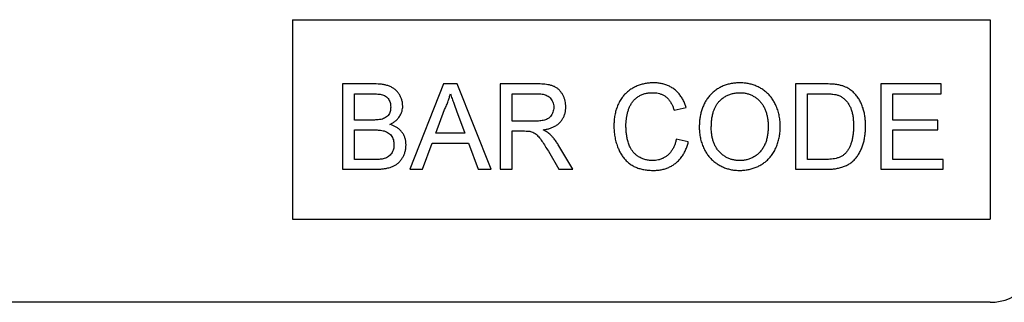
# Model space of a CAD drawing. Units: millimetres. Extents: x 75 to 2100, y 0 to 1460.
# Drawn here: x 1757 to 1816, y 1221 to 1238 of the extents above; entities that cross this region are included whole.
import ezdxf

# ---------------------------------------------------------------- set-up
doc = ezdxf.new("R2010")
doc.units = ezdxf.units.MM
doc.header["$LTSCALE"] = 5
doc.layers.get('0').update_dxf_attribs({"color": 1})
doc.layers.add('132308', color=7, linetype='Continuous')

# ---------------------------------------------------------------- blocks, each defined once
blk = doc.blocks.new('1037903-M_005_Front_view')
for p, q in [((543.085, 123.306), (543.085, 111.306)), ((543.085, 123.306), (585.085, 123.306)), ((585.085, 123.306), (585.085, 111.306)), ((546.107, 119.442), (546.107, 114.306)), ((548.03, 119.442), (546.107, 119.442)), ((552.185, 119.442), (550.146, 114.306)), ((553.002, 119.442), (552.185, 119.442)), ((555.041, 114.306), (553.002, 119.442)), ((555.59, 119.442), (555.59, 114.306)), ((557.819, 119.442), (555.59, 119.442)), ((573.371, 119.442), (573.371, 114.306)), ((575.127, 119.442), (573.371, 119.442)), ((582.129, 119.442), (578.507, 119.442)), ((578.507, 119.442), (578.507, 114.306)), ((582.129, 118.849), (582.129, 119.442)), ((546.831, 118.849), (547.81, 118.849)), ((546.831, 117.269), (546.831, 118.849)), ((556.314, 118.849), (557.845, 118.849)), ((556.314, 117.203), (556.314, 118.849)), ((574.095, 118.849), (575.136, 118.849)), ((574.095, 114.898), (574.095, 118.849)), ((579.232, 118.849), (582.129, 118.849)), ((579.232, 117.269), (579.232, 118.849)), ((566.061, 117.86), (566.785, 118.015)), ((551.717, 116.479), (552.243, 117.901)), ((552.971, 117.829), (553.47, 116.479)), ((547.89, 117.269), (546.831, 117.269)), ((557.69, 117.203), (556.314, 117.203)), ((581.932, 117.269), (579.232, 117.269)), ((581.932, 116.676), (581.932, 117.269)), ((546.831, 116.676), (547.963, 116.676)), ((546.831, 114.898), (546.831, 116.676)), ((553.47, 116.479), (551.717, 116.479)), ((556.314, 116.61), (557.056, 116.61)), ((556.314, 114.306), (556.314, 116.61)), ((579.232, 116.676), (581.932, 116.676)), ((579.232, 114.898), (579.232, 116.676)), ((550.914, 114.306), (551.499, 115.886)), ((551.499, 115.886), (553.688, 115.886)), ((553.688, 115.886), (554.273, 114.306)), ((559.962, 114.306), (559.119, 115.723)), ((566.917, 115.95), (566.192, 116.119)), ((558.492, 115.39), (559.132, 114.306)), ((548.047, 114.898), (546.831, 114.898)), ((575.154, 114.898), (574.095, 114.898)), ((582.261, 114.898), (579.232, 114.898)), ((582.261, 114.306), (582.261, 114.898)), ((546.107, 114.306), (548.035, 114.306)), ((550.146, 114.306), (550.914, 114.306)), ((554.273, 114.306), (555.041, 114.306)), ((555.59, 114.306), (556.314, 114.306)), ((559.132, 114.306), (559.962, 114.306)), ((573.371, 114.306), (575.21, 114.306)), ((578.507, 114.306), (582.261, 114.306)), ((543.085, 111.306), (585.085, 111.306)), ((585.085, 106.306), (493.085, 106.306))]:
    blk.add_line(p, q)
blk.add_arc((585.085, 109.306), 3, 270, 0)
for points, knots in [([(549.729, 118.111), (549.726, 118.176), (549.721, 118.306), (549.672, 118.496), (549.599, 118.677), (549.501, 118.846), (549.382, 119.001), (549.237, 119.132), (549.067, 119.243), (548.876, 119.327), (548.67, 119.385), (548.458, 119.42), (548.244, 119.439), (548.101, 119.441), (548.03, 119.442)], [0, 0, 0, 0, 0.079993, 0.160023, 0.240002, 0.320041, 0.400029, 0.480038, 0.560053, 0.64802, 0.735999, 0.823983, 0.911997, 1, 1, 1, 1]), ([(559.541, 118.057), (559.539, 118.116), (559.536, 118.235), (559.506, 118.41), (559.456, 118.581), (559.386, 118.744), (559.296, 118.898), (559.188, 119.039), (559.059, 119.162), (558.908, 119.262), (558.739, 119.334), (558.559, 119.381), (558.375, 119.412), (558.19, 119.43), (558.005, 119.441), (557.881, 119.442), (557.819, 119.442)], [0, 0, 0, 0, 0.070039, 0.140029, 0.210091, 0.280097, 0.350113, 0.420081, 0.490054, 0.560016, 0.633293, 0.706612, 0.779952, 0.853305, 0.926648, 1, 1, 1, 1]), ([(564.805, 119.508), (564.723, 119.506), (564.557, 119.501), (564.311, 119.467), (564.069, 119.407), (563.835, 119.325), (563.612, 119.218), (563.403, 119.089), (563.211, 118.937), (563.041, 118.762), (562.882, 118.556), (562.742, 118.319), (562.624, 118.053), (562.537, 117.776), (562.478, 117.491), (562.445, 117.202), (562.441, 117.009), (562.439, 116.912)], [0, 0, 0, 0, 0.062724, 0.12545, 0.188172, 0.25089, 0.313615, 0.37521, 0.436806, 0.498395, 0.559995, 0.63332, 0.706646, 0.779976, 0.853314, 0.926652, 1, 1, 1, 1]), ([(566.785, 118.015), (566.76, 118.095), (566.711, 118.254), (566.605, 118.482), (566.477, 118.698), (566.321, 118.895), (566.139, 119.068), (565.94, 119.213), (565.727, 119.328), (565.506, 119.413), (565.276, 119.468), (565.042, 119.503), (564.884, 119.506), (564.805, 119.508)], [0, 0, 0, 0, 0.093347, 0.186683, 0.280006, 0.37334, 0.466665, 0.559978, 0.647962, 0.735968, 0.823975, 0.911984, 1, 1, 1, 1]), ([(570.015, 119.508), (569.929, 119.506), (569.757, 119.502), (569.502, 119.467), (569.251, 119.409), (569.007, 119.322), (568.778, 119.208), (568.564, 119.069), (568.369, 118.907), (568.191, 118.726), (568.035, 118.525), (567.9, 118.306), (567.793, 118.071), (567.707, 117.827), (567.644, 117.576), (567.603, 117.321), (567.58, 117.064), (567.577, 116.892), (567.575, 116.806)], [0, 0, 0, 0, 0.062723, 0.125441, 0.18816, 0.250875, 0.313594, 0.375182, 0.436793, 0.498379, 0.559991, 0.622835, 0.685698, 0.748558, 0.811413, 0.874283, 0.937135, 1, 1, 1, 1]), ([(572.449, 116.866), (572.446, 116.971), (572.441, 117.182), (572.398, 117.496), (572.324, 117.804), (572.225, 118.082), (572.107, 118.326), (571.976, 118.538), (571.823, 118.735), (571.646, 118.912), (571.449, 119.071), (571.234, 119.206), (571.007, 119.32), (570.767, 119.405), (570.521, 119.466), (570.269, 119.502), (570.1, 119.506), (570.015, 119.508)], [0, 0, 0, 0, 0.078412, 0.156817, 0.235203, 0.313594, 0.3752, 0.436797, 0.498404, 0.559996, 0.622847, 0.685702, 0.748562, 0.811422, 0.874276, 0.937135, 1, 1, 1, 1]), ([(576.035, 119.368), (575.951, 119.384), (575.784, 119.416), (575.48, 119.438), (575.261, 119.44), (575.127, 119.442)], [0, 0, 0, 0, 0.279913, 0.559954, 1, 1, 1, 1]), ([(576.782, 119.001), (576.741, 119.033), (576.659, 119.098), (576.527, 119.184), (576.378, 119.259), (576.214, 119.321), (576.094, 119.353), (576.035, 119.368)], [0, 0, 0, 0, 0.186712, 0.373259, 0.560079, 0.779983, 1, 1, 1, 1]), ([(547.81, 118.849), (547.856, 118.849), (547.949, 118.849), (548.088, 118.845), (548.226, 118.835), (548.365, 118.819), (548.502, 118.797), (548.633, 118.749), (548.753, 118.675), (548.848, 118.572), (548.92, 118.453), (548.971, 118.323), (549, 118.186), (549.003, 118.093), (549.004, 118.047)], [0, 0, 0, 0, 0.083363, 0.166723, 0.250086, 0.333441, 0.416776, 0.500065, 0.583355, 0.666659, 0.749964, 0.833306, 0.916647, 1, 1, 1, 1]), ([(552.243, 117.901), (552.285, 117.985), (552.37, 118.155), (552.465, 118.401), (552.541, 118.632), (552.576, 118.777), (552.594, 118.849)], [0, 0, 0, 0, 0.27998, 0.560015, 0.779979, 1, 1, 1, 1]), ([(552.594, 118.849), (552.629, 118.754), (552.699, 118.564), (552.825, 118.223), (552.916, 117.978), (552.971, 117.829)], [0, 0, 0, 0, 0.279997, 0.559998, 1, 1, 1, 1]), ([(557.845, 118.849), (557.89, 118.849), (557.979, 118.848), (558.113, 118.832), (558.244, 118.807), (558.372, 118.764), (558.491, 118.702), (558.601, 118.611), (558.696, 118.494), (558.768, 118.353), (558.81, 118.2), (558.815, 118.094), (558.817, 118.042)], [0, 0, 0, 0, 0.093392, 0.186802, 0.280164, 0.373535, 0.466869, 0.560162, 0.670096, 0.780023, 0.889977, 1, 1, 1, 1]), ([(563.163, 116.915), (563.164, 116.983), (563.167, 117.118), (563.186, 117.321), (563.219, 117.522), (563.264, 117.721), (563.321, 117.916), (563.397, 118.105), (563.498, 118.282), (563.624, 118.447), (563.777, 118.592), (563.95, 118.717), (564.142, 118.811), (564.346, 118.874), (564.557, 118.909), (564.699, 118.913), (564.77, 118.915)], [0, 0, 0, 0, 0.070034, 0.140045, 0.210088, 0.280112, 0.350143, 0.420127, 0.490122, 0.56011, 0.633416, 0.706711, 0.780017, 0.853338, 0.926671, 1, 1, 1, 1]), ([(564.77, 118.915), (564.827, 118.914), (564.94, 118.911), (565.107, 118.885), (565.27, 118.837), (565.424, 118.767), (565.566, 118.674), (565.699, 118.553), (565.817, 118.404), (565.918, 118.231), (565.999, 118.049), (566.04, 117.923), (566.061, 117.86)], [0, 0, 0, 0, 0.0933575, 0.1866996, 0.2800185, 0.3733396, 0.4666696, 0.5599877, 0.6699513, 0.7799426, 0.8899705, 1, 1, 1, 1]), ([(568.3, 116.798), (568.301, 116.879), (568.304, 117.04), (568.323, 117.282), (568.359, 117.522), (568.412, 117.741), (568.481, 117.938), (568.563, 118.11), (568.663, 118.273), (568.798, 118.425), (568.961, 118.566), (569.149, 118.693), (569.352, 118.796), (569.569, 118.864), (569.792, 118.909), (569.944, 118.913), (570.019, 118.915)], [0, 0, 0, 0, 0.078416, 0.156822, 0.235237, 0.313643, 0.375255, 0.436865, 0.49848, 0.560071, 0.633393, 0.706722, 0.780034, 0.853344, 0.926686, 1, 1, 1, 1]), ([(570.019, 118.915), (570.089, 118.913), (570.229, 118.91), (570.436, 118.87), (570.637, 118.808), (570.826, 118.718), (571.003, 118.604), (571.164, 118.469), (571.305, 118.313), (571.425, 118.136), (571.524, 117.943), (571.603, 117.738), (571.659, 117.526), (571.699, 117.309), (571.72, 117.09), (571.723, 116.944), (571.724, 116.871)], [0, 0, 0, 0, 0.070008, 0.139999, 0.209982, 0.279981, 0.349976, 0.419959, 0.489936, 0.559941, 0.633268, 0.70661, 0.779957, 0.853294, 0.926653, 1, 1, 1, 1]), ([(575.136, 118.849), (575.217, 118.849), (575.377, 118.848), (575.6, 118.83), (575.805, 118.802), (575.925, 118.763), (575.985, 118.743)], [0, 0, 0, 0, 0.280094, 0.560116, 0.780117, 1, 1, 1, 1]), ([(575.985, 118.743), (576.046, 118.715), (576.168, 118.658), (576.324, 118.529), (576.46, 118.381), (576.576, 118.216), (576.673, 118.039), (576.748, 117.839), (576.803, 117.621), (576.839, 117.386), (576.858, 117.15), (576.86, 116.992), (576.861, 116.913)], [0, 0, 0, 0, 0.093259, 0.186545, 0.279852, 0.3732, 0.466532, 0.559856, 0.669885, 0.779925, 0.889954, 1, 1, 1, 1]), ([(577.585, 116.902), (577.584, 116.988), (577.581, 117.162), (577.557, 117.421), (577.516, 117.677), (577.453, 117.93), (577.369, 118.175), (577.262, 118.409), (577.129, 118.627), (576.97, 118.828), (576.844, 118.943), (576.782, 119.001)], [0, 0, 0, 0, 0.112018, 0.224035, 0.33606, 0.448074, 0.560061, 0.670051, 0.780038, 0.890035, 1, 1, 1, 1]), ([(549.004, 118.047), (549.003, 118.003), (549, 117.915), (548.975, 117.785), (548.926, 117.661), (548.854, 117.547), (548.755, 117.452), (548.638, 117.376), (548.551, 117.345), (548.507, 117.33)], [0, 0, 0, 0, 0.140051, 0.280069, 0.420095, 0.560043, 0.706635, 0.853326, 1, 1, 1, 1]), ([(548.958, 117.006), (549.018, 117.036), (549.136, 117.096), (549.3, 117.212), (549.444, 117.35), (549.554, 117.501), (549.634, 117.652), (549.688, 117.8), (549.722, 117.954), (549.727, 118.058), (549.729, 118.111)], [0, 0, 0, 0, 0.140011, 0.280003, 0.419974, 0.559959, 0.669959, 0.779994, 0.889981, 1, 1, 1, 1]), ([(558.817, 118.042), (558.815, 117.992), (558.811, 117.892), (558.771, 117.746), (558.711, 117.608), (558.626, 117.483), (558.517, 117.379), (558.389, 117.305), (558.252, 117.258), (558.113, 117.231), (557.973, 117.213), (557.831, 117.205), (557.737, 117.204), (557.69, 117.203)], [0, 0, 0, 0, 0.093305, 0.186667, 0.279979, 0.373291, 0.466517, 0.559865, 0.647852, 0.735891, 0.823937, 0.911959, 1, 1, 1, 1]), ([(558.179, 116.676), (558.245, 116.687), (558.376, 116.709), (558.571, 116.759), (558.759, 116.83), (558.938, 116.92), (559.102, 117.036), (559.24, 117.178), (559.354, 117.333), (559.44, 117.502), (559.499, 117.682), (559.536, 117.868), (559.539, 117.994), (559.541, 118.057)], [0, 0, 0, 0, 0.093365, 0.186734, 0.280065, 0.373405, 0.466726, 0.560017, 0.648021, 0.736023, 0.823992, 0.911984, 1, 1, 1, 1]), ([(548.507, 117.33), (548.451, 117.316), (548.338, 117.289), (548.131, 117.272), (547.981, 117.27), (547.89, 117.269)], [0, 0, 0, 0, 0.27978, 0.559854, 1, 1, 1, 1]), ([(549.926, 115.777), (549.924, 115.84), (549.92, 115.966), (549.88, 116.152), (549.814, 116.33), (549.718, 116.494), (549.599, 116.641), (549.46, 116.767), (549.303, 116.868), (549.135, 116.949), (549.017, 116.987), (548.958, 117.006)], [0, 0, 0, 0, 0.112022, 0.224013, 0.335996, 0.447977, 0.55995, 0.669942, 0.779937, 0.889961, 1, 1, 1, 1]), ([(562.439, 116.912), (562.441, 116.806), (562.445, 116.594), (562.488, 116.278), (562.556, 115.967), (562.647, 115.685), (562.753, 115.433), (562.871, 115.212), (563.013, 115.006), (563.179, 114.816), (563.371, 114.65), (563.585, 114.509), (563.816, 114.4), (564.061, 114.324), (564.311, 114.273), (564.565, 114.244), (564.735, 114.241), (564.82, 114.24)], [0, 0, 0, 0, 0.078409, 0.15682, 0.235222, 0.313619, 0.375224, 0.436824, 0.49843, 0.560025, 0.622864, 0.685702, 0.748548, 0.811399, 0.874262, 0.93713, 1, 1, 1, 1]), ([(564.752, 114.832), (564.674, 114.835), (564.52, 114.841), (564.292, 114.894), (564.075, 114.977), (563.886, 115.082), (563.728, 115.204), (563.601, 115.336), (563.493, 115.484), (563.394, 115.667), (563.306, 115.886), (563.239, 116.138), (563.194, 116.395), (563.168, 116.654), (563.165, 116.828), (563.163, 116.915)], [0, 0, 0, 0, 0.07839, 0.156753, 0.235108, 0.313496, 0.375073, 0.436666, 0.498261, 0.559856, 0.647851, 0.735892, 0.82394, 0.911956, 1, 1, 1, 1]), ([(567.575, 116.806), (567.579, 116.702), (567.585, 116.495), (567.635, 116.188), (567.718, 115.888), (567.823, 115.619), (567.944, 115.382), (568.077, 115.176), (568.232, 114.988), (568.407, 114.815), (568.602, 114.662), (568.814, 114.53), (569.039, 114.422), (569.273, 114.338), (569.516, 114.28), (569.763, 114.245), (569.929, 114.242), (570.012, 114.24)], [0, 0, 0, 0, 0.078388, 0.156783, 0.235174, 0.313567, 0.375177, 0.436785, 0.49838, 0.559974, 0.622834, 0.685695, 0.748552, 0.811411, 0.874268, 0.937139, 1, 1, 1, 1]), ([(570.009, 114.832), (569.941, 114.834), (569.804, 114.838), (569.601, 114.873), (569.404, 114.931), (569.217, 115.016), (569.042, 115.124), (568.884, 115.255), (568.742, 115.403), (568.615, 115.569), (568.511, 115.753), (568.427, 115.951), (568.367, 116.158), (568.327, 116.369), (568.303, 116.583), (568.301, 116.726), (568.3, 116.798)], [0, 0, 0, 0, 0.069999, 0.140008, 0.209994, 0.279986, 0.34998, 0.419977, 0.489976, 0.559977, 0.633298, 0.706639, 0.779972, 0.853314, 0.926655, 1, 1, 1, 1]), ([(571.724, 116.871), (571.723, 116.791), (571.72, 116.63), (571.695, 116.391), (571.65, 116.155), (571.581, 115.925), (571.484, 115.704), (571.358, 115.499), (571.207, 115.32), (571.038, 115.167), (570.855, 115.043), (570.657, 114.945), (570.447, 114.879), (570.229, 114.838), (570.082, 114.834), (570.009, 114.832)], [0, 0, 0, 0, 0.080018, 0.160034, 0.240052, 0.320037, 0.400063, 0.480036, 0.560012, 0.633368, 0.706673, 0.77999, 0.853332, 0.926661, 1, 1, 1, 1]), ([(570.012, 114.24), (570.096, 114.242), (570.265, 114.246), (570.515, 114.284), (570.761, 114.343), (570.998, 114.43), (571.226, 114.536), (571.44, 114.665), (571.635, 114.818), (571.812, 114.993), (571.975, 115.201), (572.122, 115.44), (572.245, 115.708), (572.339, 115.989), (572.404, 116.277), (572.442, 116.57), (572.447, 116.767), (572.449, 116.866)], [0, 0, 0, 0, 0.062727, 0.1254506, 0.1881696, 0.2508906, 0.3136167, 0.3752112, 0.4368107, 0.4984007, 0.5600039, 0.6333258, 0.7066577, 0.7799864, 0.853316, 0.9266552, 1, 1, 1, 1]), ([(575.21, 114.306), (575.295, 114.307), (575.463, 114.309), (575.715, 114.332), (575.964, 114.374), (576.208, 114.44), (576.443, 114.532), (576.66, 114.657), (576.851, 114.817), (577.019, 115), (577.165, 115.203), (577.287, 115.424), (577.383, 115.658), (577.463, 115.899), (577.522, 116.145), (577.56, 116.396), (577.582, 116.648), (577.584, 116.817), (577.585, 116.902)], [0, 0, 0, 0, 0.06273, 0.125458, 0.188186, 0.250901, 0.313592, 0.375172, 0.436759, 0.498346, 0.559938, 0.622796, 0.685657, 0.748523, 0.811388, 0.874263, 0.937127, 1, 1, 1, 1]), ([(576.861, 116.913), (576.86, 116.831), (576.857, 116.666), (576.837, 116.42), (576.801, 116.175), (576.745, 115.952), (576.675, 115.752), (576.594, 115.576), (576.494, 115.408), (576.409, 115.31), (576.367, 115.261)], [0, 0, 0, 0, 0.140012, 0.28, 0.420021, 0.56, 0.670017, 0.780002, 0.890025, 1, 1, 1, 1]), ([(547.963, 116.676), (548.012, 116.676), (548.109, 116.675), (548.255, 116.668), (548.4, 116.653), (548.544, 116.63), (548.685, 116.592), (548.818, 116.531), (548.938, 116.447), (549.036, 116.337), (549.113, 116.213), (549.167, 116.077), (549.197, 115.933), (549.201, 115.836), (549.202, 115.787)], [0, 0, 0, 0, 0.083359, 0.166696, 0.250059, 0.33341, 0.416753, 0.500081, 0.583375, 0.66667, 0.750014, 0.833318, 0.916659, 1, 1, 1, 1]), ([(557.056, 116.61), (557.123, 116.609), (557.216, 116.608), (557.336, 116.6), (557.387, 116.591), (557.413, 116.587)], [0, 0, 0, 0, 0.559934, 0.780026, 1, 1, 1, 1]), ([(557.413, 116.587), (557.462, 116.571), (557.561, 116.54), (557.695, 116.463), (557.816, 116.366), (557.92, 116.252), (558.014, 116.13), (558.144, 115.947), (558.304, 115.701), (558.429, 115.494), (558.492, 115.39)], [0, 0, 0, 0, 0.093346, 0.186697, 0.279979, 0.373312, 0.46665, 0.559986, 0.779988, 1, 1, 1, 1]), ([(558.578, 116.423), (558.544, 116.452), (558.476, 116.509), (558.342, 116.593), (558.241, 116.645), (558.179, 116.676)], [0, 0, 0, 0, 0.279967, 0.559997, 1, 1, 1, 1]), ([(559.119, 115.723), (559.076, 115.794), (558.991, 115.936), (558.855, 116.123), (558.718, 116.286), (558.625, 116.378), (558.578, 116.423)], [0, 0, 0, 0, 0.2799954, 0.5600028, 0.7799917, 1, 1, 1, 1]), ([(548.035, 114.306), (548.106, 114.306), (548.249, 114.307), (548.462, 114.324), (548.675, 114.349), (548.869, 114.391), (549.044, 114.446), (549.199, 114.512), (549.346, 114.594), (549.488, 114.703), (549.616, 114.844), (549.727, 115.011), (549.816, 115.19), (549.881, 115.38), (549.92, 115.577), (549.924, 115.71), (549.926, 115.777)], [0, 0, 0, 0, 0.078416, 0.156824, 0.235237, 0.313645, 0.375247, 0.436864, 0.498452, 0.560053, 0.633348, 0.706667, 0.780007, 0.853327, 0.926667, 1, 1, 1, 1]), ([(549.202, 115.787), (549.201, 115.741), (549.198, 115.649), (549.172, 115.513), (549.124, 115.382), (549.057, 115.261), (548.972, 115.152), (548.866, 115.064), (548.747, 114.999), (548.619, 114.952), (548.53, 114.933), (548.486, 114.923)], [0, 0, 0, 0, 0.112045, 0.224045, 0.336074, 0.448065, 0.560088, 0.669961, 0.779911, 0.889979, 1, 1, 1, 1]), ([(566.192, 116.119), (566.178, 116.054), (566.149, 115.926), (566.083, 115.74), (566.002, 115.559), (565.898, 115.392), (565.773, 115.238), (565.627, 115.11), (565.469, 115.004), (565.3, 114.925), (565.122, 114.869), (564.938, 114.838), (564.814, 114.834), (564.752, 114.832)], [0, 0, 0, 0, 0.093359, 0.1867, 0.280056, 0.373396, 0.466701, 0.560009, 0.648003, 0.735983, 0.823976, 0.912, 1, 1, 1, 1]), ([(564.82, 114.24), (564.898, 114.242), (565.055, 114.245), (565.289, 114.279), (565.519, 114.334), (565.74, 114.417), (565.949, 114.525), (566.144, 114.659), (566.326, 114.821), (566.491, 115.011), (566.635, 115.227), (566.752, 115.459), (566.849, 115.7), (566.894, 115.866), (566.917, 115.95)], [0, 0, 0, 0, 0.080009, 0.16002, 0.240023, 0.320017, 0.400013, 0.480008, 0.560009, 0.647976, 0.735977, 0.823975, 0.911993, 1, 1, 1, 1]), ([(576.367, 115.261), (576.322, 115.22), (576.233, 115.138), (576.072, 115.049), (575.902, 114.982), (575.722, 114.939), (575.535, 114.913), (575.345, 114.901), (575.217, 114.899), (575.154, 114.898)], [0, 0, 0, 0, 0.139883, 0.279897, 0.419877, 0.559892, 0.706596, 0.853294, 1, 1, 1, 1]), ([(548.486, 114.923), (548.445, 114.917), (548.364, 114.906), (548.217, 114.9), (548.111, 114.899), (548.047, 114.898)], [0, 0, 0, 0, 0.279969, 0.559981, 1, 1, 1, 1])]:
    blk.add_open_spline(points, degree=3, knots=knots)

msp = doc.modelspace()

# ---------------------------------------------------------------- block references
at = {"layer": '132308'}
msp.add_blockref('1037903-M_005_Front_view', (1230.534, 1115.013), dxfattribs=at)

doc.saveas('drawing.dxf')
